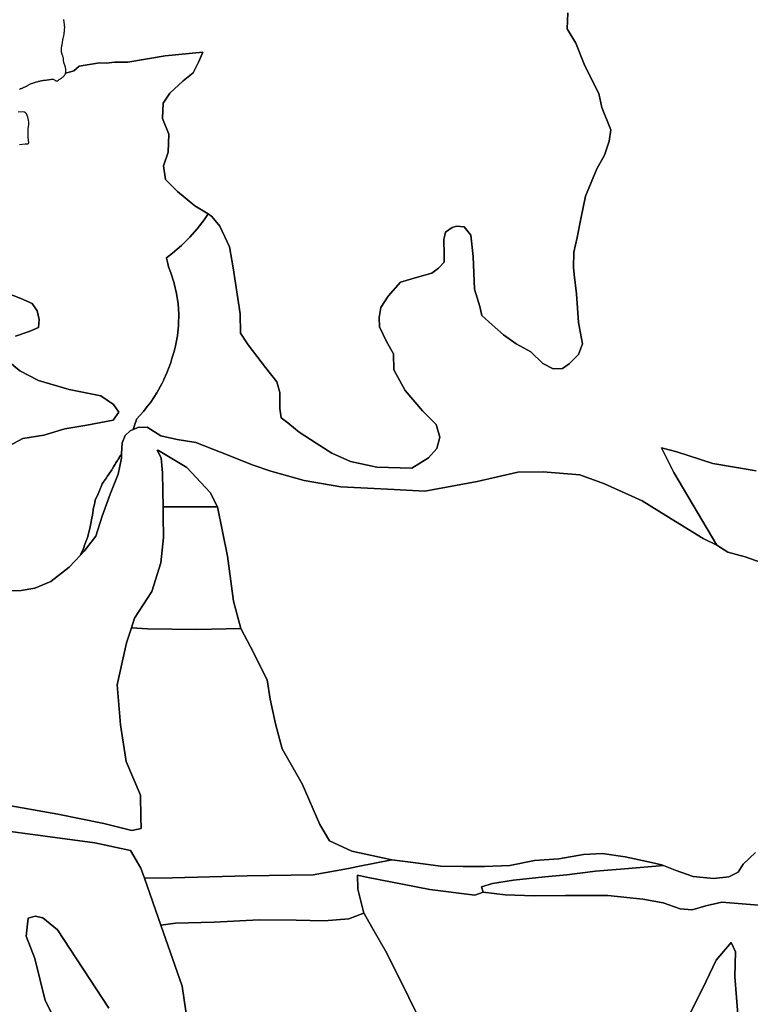
# Model space of a CAD drawing. Extents: x -9.487 to -9.308, y 38.676 to 38.769.
# Drawn here: x -9.476 to -9.467, y 38.719 to 38.731 of the extents above; entities that cross this region are included whole.
import ezdxf

# ---------------------------------------------------------------- set-up
doc = ezdxf.new("R2010")
doc.units = 0

msp = doc.modelspace()

# ---------------------------------------------------------------- linework, layer by layer
at = {"layer": 'vegetacao_potencial'}
for points in [[(-9.469346, 38.730625), (-9.469352, 38.730444), (-9.469253, 38.730279), (-9.469152, 38.730024), (-9.468992, 38.729709), (-9.46896, 38.729551), (-9.468859, 38.729296), (-9.468876, 38.729167), (-9.468931, 38.729008), (-9.469015, 38.728856), (-9.469144, 38.728546), (-9.469197, 38.728289), (-9.469241, 38.728077), (-9.469276, 38.727911), (-9.469283, 38.727737), (-9.469273, 38.727656), (-9.469248, 38.727436), (-9.469223, 38.727112), (-9.46918, 38.726871), (-9.469226, 38.72675), (-9.46933, 38.726643), (-9.469406, 38.726589), (-9.469511, 38.726588), (-9.469628, 38.726647), (-9.469765, 38.726781), (-9.469931, 38.72687), (-9.470077, 38.726974), (-9.470204, 38.727085), (-9.470322, 38.72719), (-9.470343, 38.727295), (-9.470404, 38.72749), (-9.470421, 38.72786), (-9.470445, 38.728101), (-9.470523, 38.728198), (-9.47061, 38.728205), (-9.470658, 38.728189), (-9.470734, 38.728135), (-9.470751, 38.728052), (-9.470748, 38.727879), (-9.470747, 38.727796), (-9.470813, 38.727727), (-9.470889, 38.727673), (-9.471052, 38.727626), (-9.471243, 38.727571), (-9.471384, 38.727411), (-9.471469, 38.727282), (-9.471486, 38.727169), (-9.471484, 38.727063), (-9.471404, 38.726898), (-9.471324, 38.726756), (-9.471321, 38.726575), (-9.471191, 38.726342), (-9.470994, 38.726111), (-9.470838, 38.725954), (-9.470796, 38.725812), (-9.470832, 38.725683), (-9.470927, 38.725576), (-9.471117, 38.725461), (-9.471512, 38.725471), (-9.471811, 38.725536), (-9.472025, 38.725632), (-9.4722, 38.725743), (-9.472395, 38.725869), (-9.472522, 38.725973), (-9.4726, 38.726032), (-9.472612, 38.726138), (-9.472615, 38.726319), (-9.472646, 38.726439), (-9.472775, 38.726603), (-9.472972, 38.726858), (-9.473061, 38.726992), (-9.473065, 38.727211), (-9.473142, 38.727731), (-9.473185, 38.727971), (-9.473295, 38.728204), (-9.473384, 38.728316), (-9.473428, 38.728343), (-9.473579, 38.728434), (-9.473774, 38.728598), (-9.473912, 38.728732), (-9.473934, 38.72889), (-9.473879, 38.729042), (-9.473873, 38.729246), (-9.473944, 38.729426), (-9.473937, 38.729599), (-9.473863, 38.729713), (-9.473711, 38.729851), (-9.473597, 38.729943), (-9.473532, 38.730072), (-9.473488, 38.730177), (-9.473913, 38.730137), (-9.474338, 38.730065), (-9.474487, 38.730064), (-9.474486, 38.730064), (-9.474584, 38.730053), (-9.47466, 38.730056), (-9.47466, 38.730056), (-9.474889, 38.730018), (-9.474951, 38.729966), (-9.475043, 38.72994), (-9.475044, 38.729941), (-9.475044, 38.729942), (-9.475043, 38.729948), (-9.475043, 38.729953), (-9.475043, 38.729959), (-9.475043, 38.729965), (-9.475043, 38.729971), (-9.475043, 38.729977), (-9.475043, 38.729984), (-9.475043, 38.72999), (-9.475044, 38.729996), (-9.475045, 38.730002), (-9.475046, 38.730007), (-9.475048, 38.730012), (-9.47505, 38.730017), (-9.475051, 38.730022), (-9.475053, 38.730028), (-9.475054, 38.73003), (-9.475057, 38.730036), (-9.475058, 38.730041), (-9.47506, 38.730047), (-9.475062, 38.730052), (-9.475064, 38.730058), (-9.475065, 38.730063), (-9.475066, 38.730069), (-9.475067, 38.730074), (-9.475067, 38.730079), (-9.475067, 38.730084), (-9.475067, 38.730089), (-9.475067, 38.730094), (-9.475067, 38.7301), (-9.475068, 38.730105), (-9.475069, 38.730111), (-9.475071, 38.730118), (-9.475072, 38.730122), (-9.475074, 38.730127), (-9.475075, 38.730131), (-9.475077, 38.730136), (-9.475079, 38.730142), (-9.475082, 38.730148), (-9.475084, 38.730155), (-9.475085, 38.730159), (-9.475087, 38.730164), (-9.475088, 38.730169), (-9.475089, 38.730173), (-9.47509, 38.730178), (-9.47509, 38.730183), (-9.475091, 38.730187), (-9.475091, 38.730192), (-9.475091, 38.730197), (-9.475091, 38.730202), (-9.475091, 38.730208), (-9.475091, 38.730215), (-9.475091, 38.730221), (-9.47509, 38.730227), (-9.47509, 38.730234), (-9.475088, 38.730241), (-9.475087, 38.730247), (-9.475086, 38.730254), (-9.475085, 38.730258), (-9.475084, 38.730263), (-9.475083, 38.730269), (-9.475082, 38.730274), (-9.475081, 38.730279), (-9.47508, 38.730285), (-9.47508, 38.730292), (-9.475078, 38.730298), (-9.475077, 38.730305), (-9.475076, 38.730311), (-9.475075, 38.730317), (-9.475074, 38.730324), (-9.475073, 38.730328), (-9.475071, 38.730335), (-9.47507, 38.730342), (-9.475069, 38.730346), (-9.475068, 38.730352), (-9.475066, 38.730359), (-9.475064, 38.730365), (-9.475063, 38.730371), (-9.475062, 38.730377), (-9.475061, 38.730384), (-9.47506, 38.73039), (-9.47506, 38.730395), (-9.475059, 38.730399), (-9.475059, 38.730404), (-9.475058, 38.730408), (-9.475057, 38.730413), (-9.475056, 38.730418), (-9.475056, 38.730423), (-9.475056, 38.730427), (-9.475055, 38.730433), (-9.475055, 38.730439), (-9.475055, 38.730446), (-9.475054, 38.730452), (-9.475054, 38.730459), (-9.475054, 38.730465), (-9.475055, 38.73047), (-9.475055, 38.730476), (-9.475055, 38.730481), (-9.475056, 38.730487), (-9.475057, 38.730493), (-9.475058, 38.730499), (-9.475059, 38.730506), (-9.47506, 38.730512), (-9.475061, 38.730518), (-9.475062, 38.730523), (-9.475062, 38.730528), (-9.475063, 38.730533), (-9.475063, 38.730538), (-9.475063, 38.730543), (-9.475063, 38.730548)], [(-9.467209, 38.72543), (-9.467701, 38.725515), (-9.468108, 38.725646), (-9.468282, 38.72569), (-9.468142, 38.725411), (-9.467656, 38.724587), (-9.467811, 38.724662), (-9.468122, 38.724854), (-9.468502, 38.725091), (-9.468929, 38.725282), (-9.46921, 38.725385), (-9.469625, 38.725418), (-9.469913, 38.725414), (-9.470373, 38.725311), (-9.470968, 38.725199), (-9.471315, 38.725217), (-9.471922, 38.725248), (-9.472337, 38.725319), (-9.472714, 38.725428), (-9.472917, 38.725493), (-9.473286, 38.72564), (-9.473567, 38.72575), (-9.473779, 38.725785), (-9.473963, 38.725828), (-9.474119, 38.725924), (-9.474225, 38.725923), (-9.474233, 38.725919), (-9.474279, 38.725899), (-9.474267, 38.725932), (-9.474263, 38.725944), (-9.474258, 38.725959), (-9.474244, 38.725997), (-9.474239, 38.726016), (-9.47416, 38.726104), (-9.474118, 38.726158), (-9.474114, 38.726163), (-9.474079, 38.72621), (-9.47401, 38.726315), (-9.47395, 38.726423), (-9.473931, 38.726461), (-9.473928, 38.726467), (-9.473896, 38.72654), (-9.473869, 38.72661), (-9.473867, 38.726617), (-9.473852, 38.72666), (-9.473839, 38.726704), (-9.473831, 38.726726), (-9.47382, 38.726765), (-9.473818, 38.72677), (-9.473798, 38.726846), (-9.473776, 38.726962), (-9.473763, 38.72708), (-9.473762, 38.727098), (-9.473762, 38.727099), (-9.47376, 38.727199), (-9.47376, 38.727205), (-9.473768, 38.727323), (-9.473785, 38.72744), (-9.473811, 38.727554), (-9.473812, 38.727559), (-9.473812, 38.72756), (-9.473849, 38.727674), (-9.473875, 38.727743), (-9.473884, 38.72778), (-9.473899, 38.727842), (-9.4739, 38.727846), (-9.473832, 38.727897), (-9.473779, 38.727942), (-9.473777, 38.727943), (-9.473729, 38.727986), (-9.473636, 38.728078), (-9.47355, 38.728175), (-9.473472, 38.728276), (-9.473449, 38.728309), (-9.473448, 38.72831), (-9.473428, 38.728343), (-9.473384, 38.728316), (-9.473295, 38.728204), (-9.473185, 38.727971), (-9.473142, 38.727731), (-9.473065, 38.727211), (-9.473061, 38.726992), (-9.472972, 38.726858), (-9.472775, 38.726603), (-9.472646, 38.726439), (-9.472615, 38.726319), (-9.472612, 38.726138), (-9.4726, 38.726032), (-9.472522, 38.725973), (-9.472395, 38.725869), (-9.4722, 38.725743), (-9.472025, 38.725632), (-9.471811, 38.725536), (-9.471512, 38.725471), (-9.471117, 38.725461), (-9.470927, 38.725576), (-9.470832, 38.725683), (-9.470796, 38.725812), (-9.470838, 38.725954), (-9.470994, 38.726111), (-9.471191, 38.726342), (-9.471321, 38.726575), (-9.471324, 38.726756), (-9.471404, 38.726898), (-9.471484, 38.727063), (-9.471486, 38.727169), (-9.471469, 38.727282), (-9.471384, 38.727411), (-9.471243, 38.727571), (-9.471052, 38.727626), (-9.470889, 38.727673), (-9.470813, 38.727727), (-9.470747, 38.727796), (-9.470748, 38.727879), (-9.470751, 38.728052), (-9.470734, 38.728135), (-9.470658, 38.728189), (-9.47061, 38.728205), (-9.470523, 38.728198), (-9.470445, 38.728101), (-9.470421, 38.72786), (-9.470404, 38.72749), (-9.470343, 38.727295), (-9.470322, 38.72719), (-9.470204, 38.727085), (-9.470077, 38.726974), (-9.469931, 38.72687), (-9.469765, 38.726781), (-9.469628, 38.726647), (-9.469511, 38.726588), (-9.469406, 38.726589), (-9.46933, 38.726643), (-9.469226, 38.72675), (-9.46918, 38.726871), (-9.469223, 38.727112), (-9.469248, 38.727436), (-9.469273, 38.727656), (-9.469283, 38.727737), (-9.469276, 38.727911), (-9.469241, 38.728077), (-9.469197, 38.728289), (-9.469144, 38.728546), (-9.469015, 38.728856), (-9.468931, 38.729008), (-9.468876, 38.729167), (-9.468859, 38.729296), (-9.46896, 38.729551), (-9.468992, 38.729709), (-9.469152, 38.730024), (-9.469253, 38.730279), (-9.469352, 38.730444), (-9.469346, 38.730625)], [(-9.475568, 38.729754), (-9.475565, 38.729757), (-9.47556, 38.729761), (-9.475555, 38.729764), (-9.475549, 38.729766), (-9.475542, 38.729768), (-9.475536, 38.729771), (-9.47553, 38.729774), (-9.475523, 38.729776), (-9.475517, 38.729779), (-9.475509, 38.729782), (-9.475503, 38.729785), (-9.475496, 38.729788), (-9.47549, 38.729791), (-9.475485, 38.729794), (-9.475479, 38.729797), (-9.475474, 38.7298), (-9.475468, 38.729804), (-9.475463, 38.729807), (-9.475457, 38.72981), (-9.475451, 38.729814), (-9.475444, 38.729817), (-9.475437, 38.72982), (-9.47543, 38.729823), (-9.475423, 38.729825), (-9.475416, 38.729828), (-9.475409, 38.72983), (-9.475402, 38.729833), (-9.475394, 38.729835), (-9.475387, 38.729837), (-9.47538, 38.72984), (-9.475373, 38.729842), (-9.475365, 38.729843), (-9.475357, 38.729845), (-9.47535, 38.729847), (-9.475343, 38.729849), (-9.475335, 38.72985), (-9.475328, 38.729852), (-9.475321, 38.729853), (-9.475314, 38.729855), (-9.475308, 38.729856), (-9.475302, 38.729858), (-9.475295, 38.72986), (-9.475288, 38.729861), (-9.47528, 38.729862), (-9.475271, 38.729862), (-9.475265, 38.729862), (-9.475259, 38.729863), (-9.475252, 38.729864), (-9.475245, 38.729864), (-9.475237, 38.729865), (-9.47523, 38.729867), (-9.475222, 38.729868), (-9.475214, 38.729869), (-9.475207, 38.729871), (-9.4752, 38.729871), (-9.475194, 38.729871), (-9.475188, 38.729871), (-9.475182, 38.72987), (-9.475177, 38.729867), (-9.475172, 38.729864), (-9.475168, 38.729861), (-9.475164, 38.729858), (-9.475159, 38.729855), (-9.475155, 38.729852), (-9.475151, 38.729851), (-9.475149, 38.729851), (-9.475142, 38.729851), (-9.475135, 38.729853), (-9.475133, 38.729854), (-9.475128, 38.729858), (-9.475124, 38.729861), (-9.47512, 38.729865), (-9.475116, 38.729868), (-9.475109, 38.729872), (-9.475103, 38.729876), (-9.475097, 38.729879), (-9.475092, 38.729882), (-9.475091, 38.729883), (-9.475086, 38.729887), (-9.475082, 38.729891), (-9.475078, 38.729894), (-9.475073, 38.729898), (-9.475068, 38.729902), (-9.475063, 38.729907), (-9.475058, 38.729912), (-9.475055, 38.729916), (-9.475052, 38.72992), (-9.475049, 38.729926), (-9.475047, 38.729931), (-9.475045, 38.729937), (-9.475044, 38.729941), (-9.475043, 38.72994), (-9.474951, 38.729966), (-9.474889, 38.730018), (-9.47466, 38.730056), (-9.47466, 38.730056), (-9.474584, 38.730053), (-9.474486, 38.730064), (-9.474487, 38.730064), (-9.474338, 38.730065), (-9.473913, 38.730137), (-9.473488, 38.730177), (-9.473488, 38.730177), (-9.473532, 38.730072), (-9.473597, 38.729943), (-9.473711, 38.729851), (-9.473863, 38.729713), (-9.473937, 38.729599), (-9.473944, 38.729426), (-9.473873, 38.729246), (-9.473879, 38.729042), (-9.473934, 38.72889), (-9.473912, 38.728732), (-9.473774, 38.728598), (-9.473579, 38.728434), (-9.473428, 38.728343), (-9.473448, 38.72831), (-9.473449, 38.728309), (-9.473472, 38.728276), (-9.47355, 38.728175), (-9.473636, 38.728078), (-9.473729, 38.727986), (-9.473777, 38.727943), (-9.473779, 38.727942), (-9.473832, 38.727897), (-9.4739, 38.727846), (-9.473899, 38.727842), (-9.473884, 38.72778), (-9.473875, 38.727743), (-9.473849, 38.727674), (-9.473812, 38.72756), (-9.473812, 38.727559), (-9.473811, 38.727554), (-9.473785, 38.72744), (-9.473768, 38.727323), (-9.47376, 38.727205), (-9.47376, 38.727199), (-9.473762, 38.727099), (-9.473762, 38.727098), (-9.473763, 38.72708), (-9.473776, 38.726962), (-9.473798, 38.726846), (-9.473818, 38.72677), (-9.47382, 38.726765), (-9.473831, 38.726726), (-9.473839, 38.726704), (-9.473852, 38.72666), (-9.473867, 38.726617), (-9.473869, 38.72661), (-9.473896, 38.72654), (-9.473928, 38.726467), (-9.473931, 38.726461), (-9.47395, 38.726423), (-9.47401, 38.726315), (-9.474079, 38.72621), (-9.474114, 38.726163), (-9.474118, 38.726158), (-9.47416, 38.726104), (-9.474239, 38.726016), (-9.474244, 38.725997), (-9.474258, 38.725959), (-9.474263, 38.725944), (-9.474267, 38.725932), (-9.474279, 38.725899), (-9.474311, 38.725884), (-9.474367, 38.725831), (-9.474404, 38.725748), (-9.474409, 38.725624), (-9.474414, 38.725616), (-9.474416, 38.725611), (-9.474419, 38.725607), (-9.474431, 38.725587), (-9.474435, 38.725581), (-9.474437, 38.725577), (-9.474448, 38.725559), (-9.474451, 38.725555), (-9.474456, 38.725547), (-9.474473, 38.72552), (-9.474476, 38.725515), (-9.474478, 38.725512), (-9.474483, 38.725505), (-9.474488, 38.725495), (-9.474499, 38.725477), (-9.474517, 38.725449), (-9.47452, 38.725443), (-9.474554, 38.725391), (-9.474573, 38.725364), (-9.474577, 38.725358), (-9.474582, 38.725351), (-9.474604, 38.725322), (-9.474608, 38.725315), (-9.474611, 38.72531), (-9.474629, 38.725281), (-9.474645, 38.72524), (-9.474647, 38.725235), (-9.474651, 38.725225), (-9.474654, 38.725219), (-9.474657, 38.725213), (-9.474687, 38.725144), (-9.474707, 38.7251), (-9.474714, 38.725066), (-9.474717, 38.725053), (-9.474717, 38.725051), (-9.474724, 38.725025), (-9.474725, 38.72502), (-9.474732, 38.724994), (-9.474733, 38.724988), (-9.474733, 38.724983), (-9.47474, 38.724928), (-9.47474, 38.724923), (-9.474742, 38.724911), (-9.474764, 38.724796), (-9.474765, 38.724791), (-9.474765, 38.72479), (-9.474797, 38.724675), (-9.474808, 38.724645), (-9.47481, 38.724638), (-9.474833, 38.724575), (-9.474835, 38.72457), (-9.474843, 38.72455), (-9.474868, 38.724492), (-9.47487, 38.724488), (-9.474877, 38.724474), (-9.475004, 38.724338), (-9.475212, 38.724177), (-9.475394, 38.7241), (-9.475547, 38.724075), (-9.475797, 38.724065)], [(-9.475567, 38.729129), (-9.475503, 38.729137), (-9.4755, 38.729137), (-9.475493, 38.729138), (-9.475487, 38.729139), (-9.475481, 38.729139), (-9.475474, 38.72914), (-9.475467, 38.729141), (-9.475465, 38.729142), (-9.475464, 38.729144), (-9.475462, 38.729145), (-9.475462, 38.729147), (-9.475462, 38.72915), (-9.475462, 38.729156), (-9.475463, 38.729161), (-9.475464, 38.729166), (-9.475465, 38.729171), (-9.475466, 38.729176), (-9.475466, 38.729182), (-9.475467, 38.729187), (-9.475467, 38.729192), (-9.475468, 38.729197), (-9.475468, 38.729202), (-9.475469, 38.729207), (-9.475469, 38.729211), (-9.475469, 38.729216), (-9.475469, 38.729221), (-9.475469, 38.729226), (-9.475469, 38.729231), (-9.47547, 38.729236), (-9.47547, 38.72924), (-9.47547, 38.729245), (-9.475469, 38.72925), (-9.475469, 38.729255), (-9.475469, 38.729261), (-9.475469, 38.729267), (-9.475469, 38.729272), (-9.475469, 38.729277), (-9.475469, 38.729282), (-9.475469, 38.729287), (-9.475469, 38.729292), (-9.47547, 38.729297), (-9.47547, 38.729302), (-9.47547, 38.729307), (-9.47547, 38.72931), (-9.475463, 38.729356), (-9.475463, 38.729359), (-9.475463, 38.729385), (-9.475466, 38.729408), (-9.475474, 38.729439), (-9.475489, 38.72948), (-9.475498, 38.729491), (-9.47551, 38.729497), (-9.475529, 38.7295), (-9.475581, 38.729498)], [(-9.475611, 38.726956), (-9.475458, 38.72701), (-9.475353, 38.727057), (-9.475345, 38.727147), (-9.475366, 38.727245), (-9.475425, 38.727327), (-9.475551, 38.727386), (-9.475726, 38.727452)], [(-9.475726, 38.727452), (-9.475551, 38.727386), (-9.475425, 38.727327), (-9.475366, 38.727245), (-9.475345, 38.727147), (-9.475353, 38.727057), (-9.475458, 38.72701), (-9.475611, 38.726956)], [(-9.47575, 38.725679), (-9.475531, 38.725795), (-9.475291, 38.725835), (-9.475052, 38.725906), (-9.474803, 38.725947), (-9.474505, 38.726003), (-9.47444, 38.726094), (-9.474499, 38.726184), (-9.474645, 38.72628), (-9.475003, 38.726352), (-9.475351, 38.726453), (-9.475565, 38.726564), (-9.475702, 38.726683)], [(-9.475702, 38.726683), (-9.475565, 38.726564), (-9.475351, 38.726453), (-9.475003, 38.726352), (-9.474645, 38.72628), (-9.474499, 38.726184), (-9.47444, 38.726094), (-9.474505, 38.726003), (-9.474803, 38.725947), (-9.475052, 38.725906), (-9.475291, 38.725835), (-9.475531, 38.725795), (-9.47575, 38.725679)], [(-9.475797, 38.724065), (-9.475547, 38.724075), (-9.475394, 38.7241), (-9.475212, 38.724177), (-9.475004, 38.724338), (-9.474877, 38.724474), (-9.474834, 38.724521), (-9.474702, 38.724688), (-9.474629, 38.724915), (-9.474538, 38.725165), (-9.474446, 38.725393), (-9.474411, 38.725574), (-9.474409, 38.725624), (-9.474404, 38.725748), (-9.474367, 38.725831), (-9.474311, 38.725884), (-9.474279, 38.725899), (-9.474233, 38.725919), (-9.474225, 38.725923), (-9.474119, 38.725924), (-9.473963, 38.725828), (-9.473779, 38.725785), (-9.473567, 38.72575), (-9.473286, 38.72564), (-9.472917, 38.725493), (-9.472714, 38.725428), (-9.472337, 38.725319), (-9.471922, 38.725248), (-9.471315, 38.725217), (-9.470968, 38.725199), (-9.470373, 38.725311), (-9.469913, 38.725414), (-9.469625, 38.725418), (-9.46921, 38.725385), (-9.468929, 38.725282), (-9.468502, 38.725091), (-9.468122, 38.724854), (-9.467811, 38.724662), (-9.467656, 38.724587), (-9.467529, 38.724507), (-9.467335, 38.724456), (-9.467151, 38.72439)], [(-9.467215, 38.721101), (-9.467357, 38.720971), (-9.467413, 38.72088), (-9.467518, 38.720826), (-9.467691, 38.720809), (-9.467922, 38.720829), (-9.468126, 38.720902), (-9.46826, 38.720953), (-9.468281, 38.720961), (-9.468397, 38.720989), (-9.468696, 38.721054), (-9.468957, 38.721089), (-9.469168, 38.721079), (-9.469446, 38.72103), (-9.469725, 38.721012), (-9.470003, 38.720956), (-9.470292, 38.720945), (-9.470532, 38.720942), (-9.470792, 38.720947), (-9.471101, 38.720989), (-9.471343, 38.721018), (-9.471796, 38.721116), (-9.472049, 38.721234), (-9.472158, 38.721421), (-9.472359, 38.721879), (-9.472588, 38.722276), (-9.472661, 38.722562), (-9.472723, 38.722841), (-9.472757, 38.723059), (-9.472946, 38.723434), (-9.473056, 38.723644), (-9.473139, 38.723952), (-9.473206, 38.724464), (-9.473321, 38.725022), (-9.473323, 38.725028), (-9.473402, 38.725186), (-9.473668, 38.725469), (-9.473992, 38.725659), (-9.474004, 38.725666), (-9.473958, 38.725579), (-9.473946, 38.725406), (-9.473942, 38.725202), (-9.473938, 38.725021), (-9.473936, 38.724916), (-9.473932, 38.724674), (-9.473965, 38.724388), (-9.474065, 38.724062), (-9.474261, 38.723758), (-9.474296, 38.723651), (-9.474352, 38.723478), (-9.474459, 38.723002), (-9.474421, 38.722549), (-9.474356, 38.722135), (-9.474195, 38.721753), (-9.47419, 38.721504), (-9.474188, 38.721376), (-9.474293, 38.721352), (-9.474612, 38.721431), (-9.475134, 38.721538), (-9.475771, 38.721652)], [(-9.467151, 38.72439), (-9.467335, 38.724456), (-9.467529, 38.724507), (-9.467656, 38.724587), (-9.468142, 38.725411), (-9.468282, 38.72569), (-9.468108, 38.725646), (-9.467701, 38.725515), (-9.467209, 38.72543)], [(-9.475771, 38.721652), (-9.475134, 38.721538), (-9.474612, 38.721431), (-9.474293, 38.721352), (-9.474188, 38.721376), (-9.47419, 38.721504), (-9.474195, 38.721753), (-9.474356, 38.722135), (-9.474421, 38.722549), (-9.474459, 38.723002), (-9.474352, 38.723478), (-9.474296, 38.723651), (-9.474115, 38.723639), (-9.474115, 38.723639), (-9.473556, 38.72363), (-9.473056, 38.723644), (-9.472946, 38.723434), (-9.472757, 38.723059), (-9.472723, 38.722841), (-9.472661, 38.722562), (-9.472588, 38.722276), (-9.472359, 38.721879), (-9.472158, 38.721421), (-9.472049, 38.721234), (-9.471796, 38.721116), (-9.471343, 38.721018), (-9.47173, 38.720945), (-9.471834, 38.720919), (-9.472234, 38.720847), (-9.472984, 38.720839), (-9.473831, 38.720814), (-9.474149, 38.72081), (-9.474189, 38.720923), (-9.474308, 38.721125), (-9.474714, 38.721211), (-9.475843, 38.721364)], [(-9.475705, 38.719148), (-9.475838, 38.719554), (-9.475974, 38.720126), (-9.476, 38.720211), (-9.476192, 38.720825), (-9.47625, 38.721012), (-9.476303, 38.721268), (-9.476208, 38.72136), (-9.475843, 38.721364), (-9.474714, 38.721211), (-9.474308, 38.721125), (-9.474189, 38.720923), (-9.474149, 38.72081), (-9.474149, 38.72081), (-9.473963, 38.720277), (-9.473721, 38.719586), (-9.473644, 38.719044)], [(-9.467088, 38.720499), (-9.467368, 38.720519), (-9.467599, 38.720539), (-9.467781, 38.720499), (-9.467934, 38.720452), (-9.468069, 38.720465), (-9.468263, 38.720531), (-9.468495, 38.720573), (-9.46889, 38.720614), (-9.469371, 38.720616), (-9.469727, 38.720612), (-9.470055, 38.720623), (-9.470306, 38.720651), (-9.470326, 38.720711), (-9.470201, 38.72075), (-9.469962, 38.72079), (-9.469606, 38.720825), (-9.469356, 38.72085), (-9.46903, 38.720892), (-9.468703, 38.720918), (-9.46826, 38.720953), (-9.468126, 38.720902), (-9.467922, 38.720829), (-9.467691, 38.720809), (-9.467518, 38.720826), (-9.467413, 38.72088), (-9.467357, 38.720971), (-9.467215, 38.721101)], [(-9.470929, 38.719015), (-9.471149, 38.719457), (-9.471399, 38.719959), (-9.471569, 38.720255), (-9.471658, 38.720409), (-9.471659, 38.720415), (-9.47173, 38.720687), (-9.471733, 38.720845), (-9.47163, 38.720824), (-9.470912, 38.720682), (-9.470912, 38.720682), (-9.470401, 38.720619), (-9.470306, 38.720651), (-9.470055, 38.720623), (-9.469727, 38.720612), (-9.469371, 38.720616), (-9.46889, 38.720614), (-9.468495, 38.720573), (-9.468263, 38.720531), (-9.468069, 38.720465), (-9.467934, 38.720452), (-9.467781, 38.720499), (-9.467599, 38.720539), (-9.467368, 38.720519), (-9.467088, 38.720499)], [(-9.474948, 38.71878), (-9.475277, 38.719425), (-9.475392, 38.719899), (-9.475493, 38.720154), (-9.475468, 38.720358), (-9.475391, 38.720381), (-9.475304, 38.72036), (-9.475138, 38.720226), (-9.474554, 38.719335)], [(-9.474554, 38.719335), (-9.475138, 38.720226), (-9.475304, 38.72036), (-9.475391, 38.720381), (-9.475468, 38.720358), (-9.475493, 38.720154), (-9.475392, 38.719899), (-9.475277, 38.719425), (-9.474948, 38.71878)], [(-9.473644, 38.719044), (-9.473721, 38.719586), (-9.473963, 38.720277), (-9.473796, 38.720301), (-9.473358, 38.720313), (-9.472849, 38.720337), (-9.472428, 38.720336), (-9.472112, 38.720328), (-9.471831, 38.72035), (-9.471671, 38.720411), (-9.471659, 38.720415), (-9.471658, 38.720409), (-9.471569, 38.720255), (-9.471399, 38.719959), (-9.471149, 38.719457), (-9.470929, 38.719015)], [(-9.467951, 38.719297), (-9.467812, 38.719563), (-9.467664, 38.719882), (-9.467494, 38.72008), (-9.467444, 38.719975), (-9.467449, 38.719695), (-9.467411, 38.719221)], [(-9.467411, 38.719221), (-9.467449, 38.719695), (-9.467444, 38.719975), (-9.467494, 38.72008), (-9.467664, 38.719882), (-9.467812, 38.719563), (-9.467951, 38.719297)]]:
    msp.add_lwpolyline(points, dxfattribs=at)
for points in [[(-9.473323, 38.725028), (-9.473321, 38.725022), (-9.473333, 38.725022), (-9.473938, 38.725021), (-9.473942, 38.725202), (-9.473946, 38.725406), (-9.473958, 38.725579), (-9.474004, 38.725666), (-9.473992, 38.725659), (-9.473668, 38.725469), (-9.473402, 38.725186), (-9.473323, 38.725028)], [(-9.474834, 38.724521), (-9.474877, 38.724474), (-9.47487, 38.724488), (-9.474868, 38.724492), (-9.474843, 38.72455), (-9.474835, 38.72457), (-9.474833, 38.724575), (-9.47481, 38.724638), (-9.474808, 38.724645), (-9.474797, 38.724675), (-9.474765, 38.72479), (-9.474765, 38.724791), (-9.474764, 38.724796), (-9.474742, 38.724911), (-9.47474, 38.724923), (-9.47474, 38.724928), (-9.474733, 38.724983), (-9.474733, 38.724988), (-9.474732, 38.724994), (-9.474725, 38.72502), (-9.474724, 38.725025), (-9.474717, 38.725051), (-9.474717, 38.725053), (-9.474714, 38.725066), (-9.474707, 38.7251), (-9.474687, 38.725144), (-9.474657, 38.725213), (-9.474654, 38.725219), (-9.474651, 38.725225), (-9.474647, 38.725235), (-9.474645, 38.72524), (-9.474629, 38.725281), (-9.474611, 38.72531), (-9.474608, 38.725315), (-9.474604, 38.725322), (-9.474582, 38.725351), (-9.474577, 38.725358), (-9.474573, 38.725364), (-9.474554, 38.725391), (-9.47452, 38.725443), (-9.474517, 38.725449), (-9.474499, 38.725477), (-9.474488, 38.725495), (-9.474483, 38.725505), (-9.474478, 38.725512), (-9.474476, 38.725515), (-9.474473, 38.72552), (-9.474456, 38.725547), (-9.474451, 38.725555), (-9.474448, 38.725559), (-9.474437, 38.725577), (-9.474435, 38.725581), (-9.474431, 38.725587), (-9.474419, 38.725607), (-9.474416, 38.725611), (-9.474414, 38.725616), (-9.474409, 38.725624), (-9.474411, 38.725574), (-9.474446, 38.725393), (-9.474538, 38.725165), (-9.474629, 38.724915), (-9.474702, 38.724688), (-9.474834, 38.724521)], [(-9.473056, 38.723644), (-9.473556, 38.72363), (-9.474115, 38.723639), (-9.474296, 38.723651), (-9.474261, 38.723758), (-9.474065, 38.724062), (-9.473965, 38.724388), (-9.473932, 38.724674), (-9.473936, 38.724916), (-9.473938, 38.725021), (-9.473333, 38.725022), (-9.473321, 38.725022), (-9.473206, 38.724464), (-9.473139, 38.723952), (-9.473056, 38.723644)], [(-9.468397, 38.720989), (-9.468281, 38.720961), (-9.46826, 38.720953), (-9.468703, 38.720918), (-9.46903, 38.720892), (-9.469356, 38.72085), (-9.469606, 38.720825), (-9.469962, 38.72079), (-9.470201, 38.72075), (-9.470326, 38.720711), (-9.470306, 38.720651), (-9.470401, 38.720619), (-9.470912, 38.720682), (-9.47163, 38.720824), (-9.471733, 38.720845), (-9.47173, 38.720687), (-9.471659, 38.720415), (-9.471671, 38.720411), (-9.471831, 38.72035), (-9.472112, 38.720328), (-9.472428, 38.720336), (-9.472849, 38.720337), (-9.473358, 38.720313), (-9.473796, 38.720301), (-9.473963, 38.720277), (-9.474149, 38.72081), (-9.473831, 38.720814), (-9.472984, 38.720839), (-9.472234, 38.720847), (-9.471834, 38.720919), (-9.47173, 38.720945), (-9.471343, 38.721018), (-9.471101, 38.720989), (-9.470792, 38.720947), (-9.470532, 38.720942), (-9.470292, 38.720945), (-9.470003, 38.720956), (-9.469725, 38.721012), (-9.469446, 38.72103), (-9.469168, 38.721079), (-9.468957, 38.721089), (-9.468696, 38.721054), (-9.468397, 38.720989)]]:
    msp.add_lwpolyline(points, close=True, dxfattribs=at)

doc.saveas('drawing.dxf')
